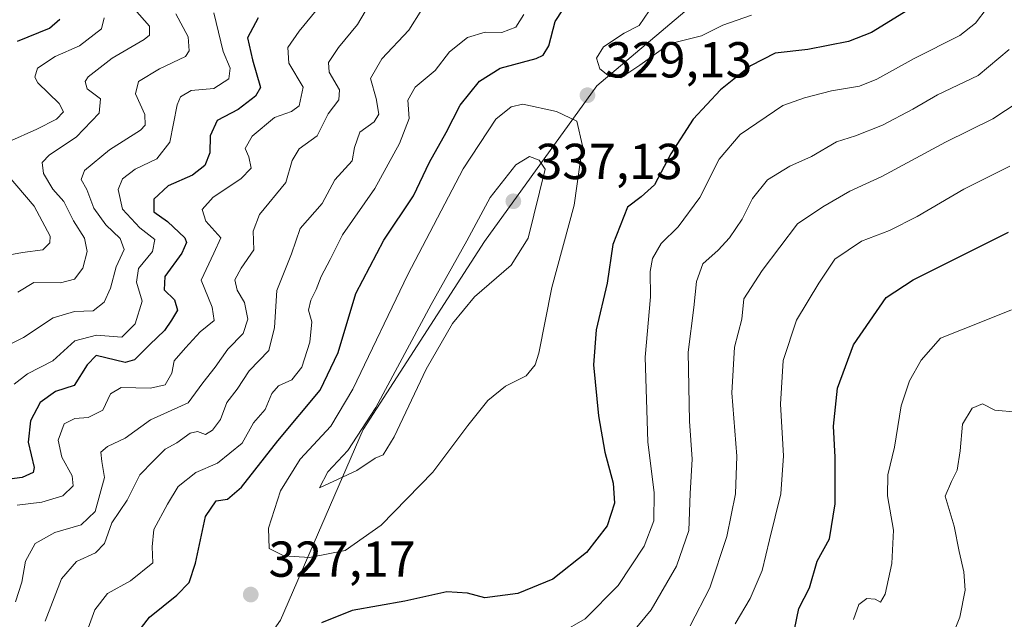
# Model space of a CAD drawing. Units: metres. Extents: x 615373 to 618856, y 4662293 to 4664664.
# Drawn here: x 618235 to 618430, y 4663994 to 4664113 of the extents above; entities that cross this region are included whole.
import ezdxf

# ---------------------------------------------------------------- set-up
doc = ezdxf.new("R2010")
doc.units = ezdxf.units.M
doc.header["$MEASUREMENT"] = 0
for name, color, linetype, lineweight in [('Curva de nivel maestra', 30, 'Continuous', 30), ('Curva de nivel normal', 30, 'Continuous', 0), ('Núcleo urbano CxS', 7, 'Continuous', 0), ('Pastizal CxS', 92, 'Continuous', 0), ('Punto de cota en terreno', 7, 'Continuous', 0), ('Rótulo de punto de cota en terreno', 7, 'Continuous', 0), ('Suelo desnudo CxS', 253, 'Continuous', 0)]:
    doc.layers.add(name, color=color, linetype=linetype, lineweight=lineweight)
doc.styles.add('Style-Arial', font='txt')

# ---------------------------------------------------------------- blocks, each defined once
blk = doc.blocks.new('5PATER')
at = {"layer": 'Núcleo urbano CxS', "linetype": 'Continuous', "lineweight": 0}
h = blk.add_hatch(color=51, dxfattribs=at)
edge = h.paths.add_edge_path()
edge.add_ellipse((0, 0), major_axis=(-0.1095731443231308, -0.1110710700762829), ratio=0.9994222409660322, start_angle=0, end_angle=360)

msp = doc.modelspace()

# ---------------------------------------------------------------- linework, layer by layer
at = {"layer": 'Curva de nivel maestra', "color": 30, "linetype": 'Continuous', "lineweight": 30, "flags": 128}
for points, elevation in [([(618416.3600000005, 4664118.1801), (618404.0300000003, 4664110.460100001), (618399.4100000003, 4664108.690099999), (618391.3600000005, 4664107.140100001), (618384.8899999997, 4664106.380100001), (618380.0300000003, 4664103.860099999), (618374.0599999996, 4664099.140100001), (618368.6299999999, 4664093.300100001), (618364.2400000002, 4664086.4001), (618361, 4664080.280099999), (618358.3200000003, 4664077.9001), (618355.6500000004, 4664075.850099999), (618352.7000000002, 4664068.4001), (618351.6200000001, 4664060.7301), (618349.4400000004, 4664051.4801), (618348.8899999997, 4664044.590100001), (618349.8799999999, 4664034.4301), (618351.1399999997, 4664027.2301), (618352.7800000003, 4664021.110099999), (618353.0800000001, 4664017.130100001), (618351.5800000001, 4664012.620100001), (618347.4800000006, 4664007.360099999), (618340.8300000001, 4664002.020099999), (618333.8899999997, 4663999.210100001), (618327.3499999996, 4663998.3201), (618323.9000000004, 4663999.2601), (618319.8300000001, 4663999.540100001), (618311.4900000002, 4663997.6801), (618301.04, 4663995.8201), (618294.9500000002, 4663993.4101)], 325), ([(618257.7000000002, 4663990.4001), (618260.8700000001, 4663994.5001), (618266.29, 4663998.850099999), (618268.7300000006, 4664001.4001), (618270.0099999999, 4664005.2401), (618272, 4664014.4901), (618274.1100000005, 4664017.590100001), (618276.3099999996, 4664017.940099999), (618279.0899999999, 4664020.270099999), (618286.29, 4664029.460100001), (618294.7000000002, 4664039.520099999), (618298.2999999998, 4664046.9801), (618301.7599999999, 4664058.7401), (618307.3200000003, 4664069.270099999), (618313.2199999997, 4664078.100099999), (618316.3700000001, 4664084.7401), (618319.7100000001, 4664090.6601), (618322.4699999997, 4664096.0601), (618326.2699999996, 4664100.840100001), (618330.3700000001, 4664103.4001), (618337.5099999999, 4664105.340100001), (618338.8899999997, 4664105.960100001), (618340.0599999996, 4664107.8301), (618341.2699999996, 4664112.6801), (618342.8099999996, 4664114.9901)], 325), ([(618282.3799999999, 4664113.4001), (618280.2800000003, 4664109.4001), (618281.2800000003, 4664105.0701), (618282.8600000005, 4664099.600099999), (618281.9100000003, 4664097.880100001), (618278.4199999999, 4664095.200099999), (618274.3099999996, 4664093.040100001), (618272.9199999999, 4664089.9901), (618272.7999999998, 4664086.600099999), (618271.8700000001, 4664084.130100001), (618269.3700000001, 4664082.200099999), (618264.5800000001, 4664080.040100001), (618261.7300000006, 4664077.4001), (618261.7599999999, 4664074.9101), (618264.4500000002, 4664073.0101), (618267.9000000004, 4664069.7501), (618268.2300000006, 4664068.8101), (618267.2599999999, 4664066.7301), (618263.8799999999, 4664062.0701), (618263.7599999999, 4664059.420100001), (618265.7999999998, 4664057.470100001), (618266.4400000004, 4664055.420100001), (618265.2000000002, 4664053.4001), (618263.8300000001, 4664051.4001), (618260.9100000003, 4664048.590100001), (618257.9100000003, 4664045.530099999), (618256.04, 4664045.020099999), (618250.3200000003, 4664046.4001), (618248.5199999996, 4664044.5801), (618245.9299999997, 4664040.440099999), (618242.2300000006, 4664039.2401), (618239.1900000004, 4664037.110099999), (618237.2599999999, 4664033.440099999), (618236.8200000003, 4664029.220100001), (618238.0199999996, 4664024.220100001), (618237.8300000001, 4664023.210100001), (618235.6200000001, 4664022.220100001), (618229.1100000005, 4664021.3301)], 300), ([(618234.7100000001, 4664108.7501), (618241.0700000003, 4664111.3301), (618243.0599999996, 4664113.130100001)], 275), ([(618388.75, 4663992.0801), (618389.5899999999, 4663996.2301), (618391.6799999997, 4664000.3201), (618393.2100000001, 4664005.630100001), (618395.7000000002, 4664010.0101), (618396.79, 4664017.0001), (618396.79, 4664026.2501), (618396.4800000006, 4664032.380100001), (618397.2599999999, 4664039.960100001), (618400.4199999999, 4664048.530099999), (618406.8899999997, 4664057.940099999), (618412.29, 4664061.4001), (618431.1399999997, 4664070.860099999)], 300)]:
    msp.add_lwpolyline(points, dxfattribs=dict(at, elevation=elevation))
at = {"layer": 'Curva de nivel normal', "color": 30, "linetype": 'Continuous', "lineweight": 0, "flags": 128}
for points, elevation in [([(618305.7800000003, 4664118.4001), (618302.1299999999, 4664112.0701), (618298.3499999996, 4664107.520099999), (618296.3399999999, 4664104.520099999), (618296.4600000001, 4664102.600099999), (618298.5199999996, 4664099.0801), (618298.4100000003, 4664097.1501), (618296.29, 4664094.350099999), (618294.1399999997, 4664089.970100001), (618290.5199999996, 4664087.4001), (618289.1399999997, 4664085.0701), (618287.9199999999, 4664080.7301), (618282.7000000002, 4664074.4001), (618281.4000000004, 4664071.0701), (618281.54, 4664067.4001), (618279.04, 4664063.7301), (618277.8099999996, 4664061.4001), (618278.2599999999, 4664059.360099999), (618279.6699999999, 4664056.940099999), (618280.3300000001, 4664053.620100001), (618279.4500000002, 4664050.800100001), (618276.3700000001, 4664047.640100001), (618273.9000000004, 4664044.100099999), (618271.4699999997, 4664041.020099999), (618268.5599999996, 4664037.020099999), (618261.0499999998, 4664033.6801), (618256.0700000003, 4664030.0001), (618252.5499999998, 4664028.380100001), (618251.2400000002, 4664027.2301), (618251.4400000004, 4664025.4001), (618251.9199999999, 4664022.1801), (618250.1299999999, 4664015.440099999), (618247.3200000003, 4664012.8201), (618242.1200000001, 4664011.3101), (618238.2000000002, 4664009.120100001), (618236.2999999998, 4664005.610099999), (618235.5899999999, 4664001.450099999), (618234.2800000003, 4663997.530099999)], 310), ([(618234.6399999997, 4664016.700099999), (618239.5099999999, 4664017.300100001), (618243.6600000003, 4664018.590100001), (618245.7100000001, 4664020.540100001), (618245.5599999996, 4664022.5601), (618243.5199999996, 4664026.270099999), (618242.7400000002, 4664029.590100001), (618243.9299999997, 4664032.840100001), (618246.0800000001, 4664033.920100001), (618248.7000000002, 4664034.110099999), (618251.6500000004, 4664035.5801), (618253.1500000004, 4664038.8201), (618255.2400000002, 4664040.050100001), (618261.04, 4664039.9301), (618263.9699999997, 4664040.620100001), (618265.2800000003, 4664042.920100001), (618265.75, 4664045.370100001), (618268.0199999996, 4664047.9101), (618270.8899999997, 4664051.110099999), (618273.6799999997, 4664053.380100001), (618273.2999999998, 4664055.9901), (618271.1399999997, 4664061.380100001), (618273.6299999999, 4664066.7301), (618275.04, 4664069.7301), (618272.04, 4664073.0701), (618271.29, 4664075.4001), (618273.5, 4664077.8301), (618279, 4664081.470100001), (618281, 4664083.600099999), (618280.54, 4664085.790100001), (618279.8200000003, 4664087.5001), (618281.2400000002, 4664089.9001), (618285.6799999997, 4664093.630100001), (618289, 4664094.8101), (618290.5599999996, 4664095.960100001), (618291.2999999998, 4664099.6501), (618288.4600000001, 4664104.4101), (618288.29, 4664107.4901), (618290.54, 4664110.7501), (618294.5, 4664115.5701)], 305), ([(618234.7800000003, 4664058.950099999), (618237.9600000001, 4664060.920100001), (618243.2400000002, 4664060.800100001), (618246, 4664061.530099999), (618247.6600000003, 4664063.720100001), (618248.5199999996, 4664067.0701), (618247.9699999997, 4664069.670100001), (618245.8300000001, 4664073.140100001), (618243.9100000003, 4664076.940099999), (618241.6799999997, 4664079.380100001), (618239.8300000001, 4664082.530099999), (618239.5899999999, 4664084.670100001), (618241.04, 4664086.200099999), (618246.3300000001, 4664089.7301), (618250.8700000001, 4664094.5101), (618251.1799999997, 4664097.3101), (618248.5199999996, 4664099.280099999), (618248.1200000001, 4664100.770099999), (618248.6900000004, 4664101.700099999), (618253.4600000001, 4664105.4001), (618259.8200000003, 4664109.0701), (618260.8899999997, 4664109.9801), (618260.8799999999, 4664111.7301), (618257.9000000004, 4664115.140100001)], 285), ([(618240.2000000002, 4663993.7301), (618243.4100000003, 4664002.110099999), (618246.4199999999, 4664005.5601), (618250.1699999999, 4664007.280099999), (618251.9699999997, 4664009.100099999), (618253.4199999999, 4664013.2401), (618256.4600000001, 4664017.7301), (618258.9500000002, 4664022.7301), (618261.6600000003, 4664025.540100001), (618264, 4664027.8201), (618266.2599999999, 4664029.0701), (618268.9299999997, 4664030.9801), (618270.3600000005, 4664031.340100001), (618271.9400000004, 4664030.770099999), (618273.3600000005, 4664031.5701), (618274.9400000004, 4664033.7301), (618276.2300000006, 4664037.0701), (618278.2800000003, 4664039.7301), (618280.6399999997, 4664043.390100001), (618284.5099999999, 4664047.370100001), (618285.6500000004, 4664051.940099999), (618286.0800000001, 4664059.3201), (618289, 4664066.550100001), (618290.7699999996, 4664071.5701), (618295.1299999999, 4664076.590100001), (618297.6100000005, 4664081.280099999), (618301.04, 4664085.050100001), (618301.4800000006, 4664087.6601), (618302.5700000003, 4664090.720100001), (618305.4400000004, 4664092.780099999), (618306.3200000003, 4664094.2601), (618305.7800000003, 4664097.420100001), (618304.7100000001, 4664101.360099999), (618306.9199999999, 4664105.2301), (618312.2800000003, 4664110.940099999), (618314.8600000005, 4664115.0701)], 315), ([(618426.9400000004, 4664115.360099999), (618424.5899999999, 4664112.3101), (618421.54, 4664109.9101), (618412.4500000002, 4664105.340100001), (618405.0700000003, 4664101.200099999), (618401.6399999997, 4664099.8101), (618396.0999999996, 4664098.890100001), (618390.6900000004, 4664097.520099999), (618386.4000000004, 4664096.0001), (618377.9800000006, 4664090.220100001), (618373.7699999996, 4664085.340100001), (618369.9400000004, 4664077.7501), (618365.6600000003, 4664071.920100001), (618362.3200000003, 4664068.620100001), (618360.5599999996, 4664065.620100001), (618360.1500000004, 4664063.0701), (618360.1799999997, 4664058.0701), (618359.1500000004, 4664046.0701), (618359.6799999997, 4664029.2601), (618360.9100000003, 4664019.1801), (618360.8700000001, 4664013.600099999), (618358.9199999999, 4664008.590100001), (618353.7599999999, 4664000.8101), (618347.2199999997, 4663994.190099999), (618342.4400000004, 4663991.420100001)], 320), ([(618229.0199999996, 4664046.540100001), (618235.8700000001, 4664049.9801), (618241.7400000002, 4664053.9001), (618246.0099999999, 4664055.1501), (618249.7000000002, 4664055.280099999), (618251.8899999997, 4664057.0001), (618253.1100000005, 4664059.790100001), (618254.2800000003, 4664063.9801), (618255.8600000005, 4664067.440099999), (618255.0700000003, 4664069.600099999), (618252.2199999997, 4664072.300100001), (618249.8499999996, 4664075.610099999), (618248.4400000004, 4664079.350099999), (618247.3399999999, 4664081.3101), (618248.0099999999, 4664083.090100001), (618252.9699999997, 4664087.2401), (618259.0999999996, 4664091.130100001), (618260, 4664092.130100001), (618259.9299999997, 4664094.2301), (618258.0999999996, 4664098.3201), (618258.7000000002, 4664100.770099999), (618262.8600000005, 4664103.2601), (618268.0300000003, 4664105.7301), (618268.7599999999, 4664106.840100001), (618268.54, 4664109.600099999), (618266.1200000001, 4664114.190099999)], 290), ([(618232.9199999999, 4664088.790100001), (618238.5099999999, 4664091.3201), (618242.4100000003, 4664093.300100001), (618243.8399999999, 4664094.720100001), (618242.9600000001, 4664096.4301), (618238.7400000002, 4664100.470100001), (618238.1200000001, 4664101.620100001), (618238.6799999997, 4664103.390100001), (618242.1900000004, 4664105.690099999), (618246.9600000001, 4664107.8301), (618251.3499999996, 4664111.2401), (618251.9100000003, 4664113.390100001)], 280), ([(618234.0099999999, 4664040.700099999), (618236.7100000001, 4664042.7401), (618241.7100000001, 4664045.370100001), (618246.04, 4664049.290100001), (618250.3700000001, 4664050.450099999), (618255.3700000001, 4664050.0601), (618258.0599999996, 4664052.720100001), (618259.4400000004, 4664057.220100001), (618258.3200000003, 4664060.970100001), (618258.6900000004, 4664063.640100001), (618261.4900000002, 4664067.050100001), (618261.9199999999, 4664069.4001), (618258.9600000001, 4664071.7301), (618255.5, 4664075.460100001), (618254.6399999997, 4664079.3201), (618255.5099999999, 4664081.460100001), (618258.0599999996, 4664083.4001), (618262.3200000003, 4664085.4001), (618264.9100000003, 4664088.7501), (618266.3300000001, 4664096.130100001), (618267.0199999996, 4664097.710100001), (618269.1299999999, 4664099.0001), (618273.6500000004, 4664099.390100001), (618276.5800000001, 4664101.3101), (618276.8399999999, 4664103.4001), (618275.4400000004, 4664106.7301), (618273.6399999997, 4664114.4001)], 295), ([(618248.1600000003, 4663990.880100001), (618250.0599999996, 4663995.9901), (618252.5199999996, 4663999.170100001), (618257.0800000001, 4664001.720100001), (618261.54, 4664005.2501), (618261.4199999999, 4664008.4801), (618261.7300000006, 4664011.920100001), (618264.4600000001, 4664016.9001), (618266.5199999996, 4664020.450099999), (618270.04, 4664023.220100001), (618274.3700000001, 4664025.040100001), (618279.2199999997, 4664029.040100001), (618281.4699999997, 4664033.020099999), (618283.8300000001, 4664035.7301), (618285.0999999996, 4664038.890100001), (618286.4400000004, 4664040.370100001), (618289.0999999996, 4664041.5601), (618291.0800000001, 4664044.0701), (618292.6600000003, 4664049.0701), (618293.0199999996, 4664053.0701), (618292.3799999999, 4664055.420100001), (618292.8200000003, 4664057.4001), (618293.9199999999, 4664059.4901), (618294.8700000001, 4664062.0801), (618296.6799999997, 4664065.470100001), (618299.1200000001, 4664070.370100001), (618305.5099999999, 4664079.540100001), (618310.4600000001, 4664088.440099999), (618312.3499999996, 4664093.4001), (618312.0899999999, 4664097.0701), (618313.5099999999, 4664099.640100001), (618317.5, 4664102.940099999), (618320.3700000001, 4664106.640100001), (618323.9400000004, 4664109.4901), (618327.4400000004, 4664110.550100001), (618330.75, 4664110.5001), (618333.4699999997, 4664111.530099999), (618335.0499999998, 4664114.040100001)], 320), ([(618380.1900000004, 4664113.940099999), (618374.5199999996, 4664111.9301), (618370.2999999998, 4664109.790100001), (618363.9699999997, 4664108.2501), (618358.0599999996, 4664103.970100001), (618354.3200000003, 4664101.5101), (618352.0899999999, 4664101.7301), (618350.1299999999, 4664103.300100001), (618349.4900000002, 4664105.370100001), (618350.8899999997, 4664107.630100001), (618354.9900000002, 4664110.3201), (618357.9299999997, 4664111.9001), (618359.9500000002, 4664114.790100001)], 330), ([(618431.2999999998, 4664107.110099999), (618425.1200000001, 4664101.940099999), (618417.0999999996, 4664098.130100001), (618412.2000000002, 4664095.2501), (618406.2000000002, 4664092.110099999), (618400.7999999998, 4664089.9901), (618397.0899999999, 4664088.780099999), (618392.0899999999, 4664085.880100001), (618387.8099999996, 4664083.9901), (618383.4000000004, 4664081.2401), (618380.4199999999, 4664077.530099999), (618378.3499999996, 4664073.4301), (618375.8399999999, 4664069.7301), (618373.6299999999, 4664067.280099999), (618370.5499999998, 4664064.610099999), (618369.29, 4664061.120100001), (618368.7599999999, 4664055.940099999), (618367.6600000003, 4664047.050100001), (618367.9400000004, 4664033.4001), (618368.4800000006, 4664025.870100001), (618368.04, 4664019.030099999), (618367.8200000003, 4664011.690099999), (618365.3300000001, 4664004.640100001), (618360.3399999999, 4663995.940099999), (618356.25, 4663991.020099999)], 315), ([(618368.0300000003, 4663992.790100001), (618371.9699999997, 4664000.3301), (618375.3200000003, 4664010.530099999), (618377.0499999998, 4664018.940099999), (618377.2999999998, 4664026.470100001), (618376.3300000001, 4664038.9801), (618376.8099999996, 4664048.040100001), (618378.2699999996, 4664053.640100001), (618378.7100000001, 4664057.620100001), (618382.3600000005, 4664063.290100001), (618389.3600000005, 4664072.5001), (618394.3600000005, 4664075.9101), (618399.7000000002, 4664079.020099999), (618406.0300000003, 4664081.9301), (618418.7000000002, 4664088.7401), (618428.0300000003, 4664093.360099999), (618435.3600000005, 4664098.200099999)], 310), ([(618334.8700000001, 4664096.2401), (618332.5599999996, 4664095.720100001), (618329.5300000003, 4664093.290100001), (618323.0800000001, 4664083.440099999), (618312.0700000003, 4664062.460100001), (618301.1799999997, 4664039.7301), (618296.8499999996, 4664032.4001), (618290.75, 4664025.860099999), (618286.8399999999, 4664019.550100001), (618284.4400000004, 4664012.190099999), (618284.5599999996, 4664008.120100001), (618287.4900000002, 4664006.6801), (618292.5700000003, 4664006.340100001), (618299.6399999997, 4664007.7401), (618306.79, 4664012.7501), (618317.04, 4664023.2501), (618323.9500000002, 4664032.5001), (618327.9400000004, 4664037.460100001), (618331.4199999999, 4664040.3201), (618335.54, 4664042.360099999), (618337.3499999996, 4664044.5601), (618338.0300000003, 4664046.840100001), (618340.6500000004, 4664059.9301), (618345.0300000003, 4664076.210100001), (618346.7100000001, 4664087.9801), (618345.5800000001, 4664092.870100001), (618341.5700000003, 4664094.8101), (618334.8700000001, 4664096.2401)], 330), ([(618336.2199999997, 4664085.9101), (618333.4699999997, 4664084.2601), (618328.4199999999, 4664077.7401), (618323.7999999998, 4664069.140100001), (618316.6900000004, 4664056.540100001), (618305.7300000006, 4664036.110099999), (618300.1600000003, 4664027.5801), (618296.2199999997, 4664023.340100001), (618294.54, 4664020.170100001), (618302, 4664023.600099999), (618305.6100000005, 4664026.0601), (618307.1799999997, 4664026.700099999), (618309.4000000004, 4664030.2601), (618315.6900000004, 4664043.7301), (618320.9100000003, 4664052.7301), (618325.2800000003, 4664058.050100001), (618332.5800000001, 4664064.3301), (618335.9299999997, 4664069.710100001), (618339.29, 4664083.4001), (618338.1100000005, 4664085.170100001), (618336.2199999997, 4664085.9101)], 335), ([(618431.4400000004, 4664083.950099999), (618422.3300000001, 4664079.4301), (618413.0700000003, 4664074.0101), (618407.5599999996, 4664071.2301), (618402.0300000003, 4664069.0701), (618396.7199999997, 4664065.550100001), (618393.5300000003, 4664060.770099999), (618389.1200000001, 4664053.4001), (618386.4900000002, 4664045.4001), (618385.9800000006, 4664036.7301), (618386.5700000003, 4664026.4901), (618386.0599999996, 4664018.970100001), (618383.7800000003, 4664009.8201), (618382.3300000001, 4664003.780099999), (618379.9400000004, 4663998.190099999), (618376.9600000001, 4663993.1601)], 305), ([(618230.9299999997, 4664066.0101), (618235.7100000001, 4664066.8101), (618239.7199999997, 4664067.350099999), (618241.1200000001, 4664068.790100001), (618241.1500000004, 4664070.0701), (618237.9800000006, 4664076.0001), (618232.6299999999, 4664082.3201)], 280), ([(618431.7599999999, 4664055.5001), (618426.7000000002, 4664053.440099999), (618417.6900000004, 4664049.8301), (618413.8799999999, 4664045.5001), (618411.5099999999, 4664041.4001), (618409.9000000004, 4664036.4001), (618408.54, 4664028.2301), (618407.25, 4664022.7301), (618407.2000000002, 4664018.5601), (618408.3499999996, 4664011.7301), (618408.0300000003, 4664005.1501), (618406.7000000002, 4663999.040100001), (618405.7999999998, 4663997.5001), (618404.7300000006, 4663998.100099999), (618403.0899999999, 4663998.2301), (618401.5199999996, 4663996.9901), (618400.4400000004, 4663994.0601)], 295), ([(618432.8700000001, 4664035.170100001), (618428.4800000006, 4664035.5601), (618425.9900000002, 4664036.800100001), (618423.9500000002, 4664035.9801), (618422.04, 4664032.8201), (618421.5599999996, 4664027.4901), (618421, 4664023.670100001), (618419.8300000001, 4664021.4001), (618418.5899999999, 4664018.530099999), (618420.3600000005, 4664012.5801), (618421.4000000004, 4664007.530099999), (618422.3099999996, 4664003.520099999), (618422.5999999996, 4663999.890100001), (618421.5300000003, 4663994.4901), (618418.3799999999, 4663986.780099999)], 290)]:
    msp.add_lwpolyline(points, dxfattribs=dict(at, elevation=elevation))
at = {"layer": 'Pastizal CxS', "color": 92, "linetype": 'Continuous', "lineweight": 0}
for points in [[(618137.1032999996, 4663918.659299999, 262.5393999999943), (618151.8038999997, 4663913.863500001, 264.8144999999931), (618162.6957, 4663908.9945, 266.8947000000044), (618171.1086999997, 4663900.9027, 266.287599999996), (618174.6514999997, 4663881.924100001, 266.8977000000014), (618180.5242999997, 4663873.784299999, 268.2854999999981), (618192.0881000003, 4663867.023499999, 270.1610999999975), (618218.7549000002, 4663867.5373, 275.8383000000031), (618249.6448999997, 4663879.562100001, 291.4323000000004), (618259.6697000006, 4663886.740300001, 292.7651999999944), (618263.9669000005, 4663894.442100001, 292.9737000000023), (618263.0021000003, 4663911.566099999, 298.1941999999981), (618263.2324999999, 4663932.522500001, 308.069399999993), (618260.4342999998, 4663945.8015, 314.4858999999997), (618264.5245000003, 4663964.293299999, 327.2480999999971), (618273.2172999998, 4663974.619100001, 335.6659999999974), (618286.8176999995, 4663993.928900001, 327.1496000000043), (618303.2379000002, 4664031.706300001, 333.3356000000058), (618327.2896999996, 4664068.994899999, 335.6649999999936), (618349.5581, 4664099.900699999, 329.4502999999968), (618400.1778999995, 4664142.782299999, 337.5233000000007)], [(618218.7549000002, 4663867.5373, 275.8383000000031), (618249.6448999997, 4663879.562100001, 291.4323000000004), (618259.6697000006, 4663886.740300001, 292.7651999999944), (618263.9669000005, 4663894.442100001, 292.9737000000023), (618263.0021000003, 4663911.566099999, 298.1941999999981), (618263.2324999999, 4663932.522500001, 308.069399999993), (618260.4342999998, 4663945.8015, 314.4858999999997), (618264.5245000003, 4663964.293299999, 327.2480999999971), (618273.2172999998, 4663974.619100001, 335.6659999999974), (618286.8176999995, 4663993.928900001, 327.1496000000043), (618303.2379000002, 4664031.706300001, 333.3356000000058), (618327.2896999996, 4664068.994899999, 335.6649999999936), (618349.5581, 4664099.900699999, 329.4502999999968), (618400.1778999995, 4664142.782299999, 337.5233000000007)]]:
    msp.add_polyline3d(points, dxfattribs=at)
at = {"layer": 'Suelo desnudo CxS', "color": 253, "linetype": 'Continuous', "lineweight": 0}
for points in [[(618137.1032999996, 4663918.659299999, 262.5393999999943), (618151.8038999997, 4663913.863500001, 264.8144999999931), (618162.6957, 4663908.9945, 266.8947000000044), (618171.1086999997, 4663900.9027, 266.287599999996), (618174.6514999997, 4663881.924100001, 266.8977000000014), (618180.5242999997, 4663873.784299999, 268.2854999999981), (618192.0881000003, 4663867.023499999, 270.1610999999975), (618218.7549000002, 4663867.5373, 275.8383000000031), (618249.6448999997, 4663879.562100001, 291.4323000000004), (618259.6697000006, 4663886.740300001, 292.7651999999944), (618263.9669000005, 4663894.442100001, 292.9737000000023), (618263.0021000003, 4663911.566099999, 298.1941999999981), (618263.2324999999, 4663932.522500001, 308.069399999993), (618260.4342999998, 4663945.8015, 314.4858999999997), (618264.5245000003, 4663964.293299999, 327.2480999999971), (618273.2172999998, 4663974.619100001, 335.6659999999974), (618286.8176999995, 4663993.928900001, 327.1496000000043), (618303.2379000002, 4664031.706300001, 333.3356000000058), (618327.2896999996, 4664068.994899999, 335.6649999999936), (618349.5581, 4664099.900699999, 329.4502999999968), (618400.1778999995, 4664142.782299999, 337.5233000000007)], [(618400.1778999995, 4664142.782299999, 337.5233000000007), (618349.5581, 4664099.900699999, 329.4502999999968), (618327.2896999996, 4664068.994899999, 335.6649999999936), (618303.2379000002, 4664031.706300001, 333.3356000000058), (618286.8176999995, 4663993.928900001, 327.1496000000043), (618273.2172999998, 4663974.619100001, 335.6659999999974), (618264.5245000003, 4663964.293299999, 327.2480999999971), (618260.4342999998, 4663945.8015, 314.4858999999997), (618263.2324999999, 4663932.522500001, 308.069399999993), (618263.0021000003, 4663911.566099999, 298.1941999999981), (618263.9669000005, 4663894.442100001, 292.9737000000023), (618259.6697000006, 4663886.740300001, 292.7651999999944), (618249.6448999997, 4663879.562100001, 291.4323000000004), (618218.7549000002, 4663867.5373, 275.8383000000031)]]:
    msp.add_polyline3d(points, dxfattribs=at)

# ---------------------------------------------------------------- block references
at = {"layer": 'Punto de cota en terreno', "color": 7, "linetype": 'Continuous', "lineweight": 0, "xscale": 10, "yscale": 10, "zscale": 10}
for p in [(618347.6900000004, 4664098.039999999, 329.1300000000047), (618333, 4664077, 337.1300000000047), (618280.9400000004, 4663998.99, 327.1699999999983)]:
    msp.add_blockref('5PATER', p, dxfattribs=at)

# ---------------------------------------------------------------- texts
at = {"layer": 'Rótulo de punto de cota en terreno', "color": 7, "linetype": 'Continuous', "lineweight": 0, "style": 'Style-Arial'}
for s, p in [('329,13', (618351.2177999998, 4664101.5678)), ('337,13', (618337.4096999997, 4664081.409700001)), ('327,17', (618284.4677999998, 4664002.5178))]:
    msp.add_text(s, height=7.000000000000002, dxfattribs=at).set_placement(p)

doc.saveas('drawing.dxf')
